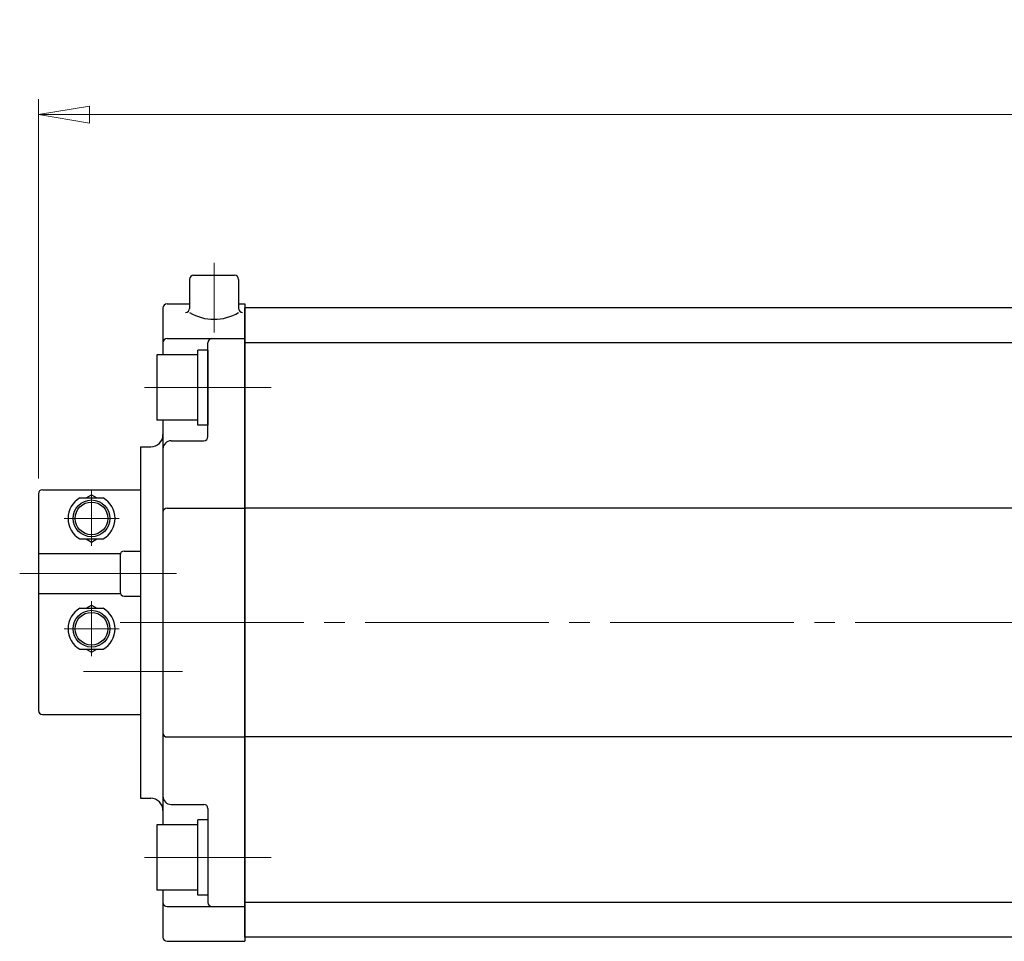
# Model space of a CAD drawing. Extents: x 574 to 1745, y -233 to 862.
# Drawn here: x 574 to 815, y 636 to 862 of the extents above; entities that cross this region are included whole.
import ezdxf

# ---------------------------------------------------------------- set-up
doc = ezdxf.new("R2010")
doc.units = 0
doc.header["$LTSCALE"] = 5
doc.header["$MEASUREMENT"] = 0
doc.linetypes.add('CENTER', pattern=[12, 9, -1, 1, -1])
doc.layers.get('0').update_dxf_attribs({"linetype": 'CONTINUOUS'})
doc.layers.get('Defpoints').update_dxf_attribs({"linetype": 'CONTINUOUS'})
doc.layers.add('CYLINDER', color=7, linetype='CONTINUOUS', lineweight=25)
doc.layers.add('scale', color=6, linetype='CONTINUOUS', lineweight=13)
doc.layers.add('SC', color=163, linetype='CONTINUOUS')
doc.styles.get("Standard").update_dxf_attribs({"font": 'simplex.shx', "bigfont": 'BIGFONT.shx'})
doc.dimstyles.new('STD 1', dxfattribs={"dimscale": 5, "dimtxt": 3, "dimasz": 2.5, "dimexe": 0.75, "dimexo": 0.75, "dimgap": 0.75, "dimtad": 1, "dimdsep": 46, "dimtxsty": 'STANDARD', "dimblk": 'CLOSED', "dimcen": 2.5, "dimclrd": 6, "dimclre": 6, "dimclrt": 2, "dimadec": 0, "dimazin": 2, "dimtfac": 1, "dimtmove": 0, "dimatfit": 3, "dimldrblk": 'CLOSED', "dimfxl": 1, "dimlwd": 13, "dimlwe": 13, "dimarcsym": 0})

# ---------------------------------------------------------------- blocks, each defined once
blk = doc.blocks.new('_Closed')
at = {"color": 0, "linetype": 'ByBlock', "lineweight": -2}
for p, q in [((-1, 0.167), (0, 0)), ((-1, 0.167), (-1, -0.167)), ((0, 0), (-1, -0.167)), ((0, 0), (-1, 0))]:
    blk.add_line(p, q, dxfattribs=at)
blk = doc.blocks.new('*D6')
at = {"layer": 'Defpoints', "color": 0}
for p in [(578.93, 838.73), (578.93, 745.9), (1301.43, 722.4)]:
    blk.add_point(p, dxfattribs=at)
at = {"layer": 'scale', "color": 6, "lineweight": 13}
for p, q in [((578.93, 749.65), (578.93, 842.48)), ((1301.43, 726.15), (1301.43, 842.48)), ((1288.93, 838.73), (591.43, 838.73))]:
    blk.add_line(p, q, dxfattribs=at)
at = {"layer": 'scale', "color": 6, "lineweight": 13, "xscale": 12.5, "yscale": 12.5, "zscale": 12.5, "rotation": 180}
blk.add_blockref('_Closed', (578.93, 838.73), dxfattribs=at)
at = {"layer": 'scale', "color": 6, "lineweight": 13, "xscale": 12.5, "yscale": 12.5, "zscale": 12.5}
blk.add_blockref('_Closed', (1301.43, 838.73), dxfattribs=at)
at = {"layer": 'scale', "color": 2, "insert": (940.18, 849.98), "char_height": 15, "attachment_point": 5}
blk.add_mtext('722.5（概略）', dxfattribs=at)

msp = doc.modelspace()

# ---------------------------------------------------------------- linework, layer by layer
at = {"layer": 'CYLINDER', "color": 2, "linetype": 'CENTER', "lineweight": 13}
for p, q in [((621.927, 802.396), (621.927, 785.396)), ((604.927, 771.896), (635.932, 771.896)), ((598.927, 714.396), (1306.427, 714.396)), ((604.927, 656.896), (635.932, 656.896))]:
    msp.add_line(p, q, dxfattribs=at)
at = {"layer": 'CYLINDER'}
for p, q in [((615.927, 798.396), (615.927, 791.291)), ((616.927, 799.396), (626.927, 799.396)), ((627.927, 798.396), (627.927, 791.291)), ((609.427, 791.396), (609.427, 779.896)), ((610.427, 792.396), (615.927, 792.396)), ((627.927, 792.396), (629.427, 792.396)), ((629.427, 792.396), (629.427, 636.396)), ((629.427, 637.396), (629.427, 791.396)), ((1247.427, 791.396), (629.427, 791.396)), ((610.427, 783.896), (629.427, 783.896)), ((620.427, 759.896), (620.427, 782.896)), ((1247.427, 782.896), (629.427, 782.896)), ((617.927, 779.896), (607.927, 779.896)), ((607.927, 779.896), (607.927, 763.896)), ((620.427, 781.096), (617.927, 781.096)), ((617.927, 762.696), (617.927, 781.096)), ((620.427, 781.096), (620.427, 762.696)), ((617.927, 763.896), (607.927, 763.896)), ((609.427, 763.896), (609.427, 664.896)), ((620.427, 762.696), (617.927, 762.696)), ((603.927, 757.396), (603.927, 671.396)), ((603.927, 757.396), (606.427, 757.396)), ((611.427, 758.896), (619.427, 758.896)), ((610.427, 742.396), (629.427, 742.396)), ((1247.427, 742.396), (629.427, 742.396)), ((610.427, 686.396), (629.427, 686.396)), ((1247.427, 686.396), (629.427, 686.396)), ((603.927, 671.396), (606.427, 671.396)), ((611.427, 669.896), (619.427, 669.896)), ((620.427, 668.896), (620.427, 645.896)), ((620.427, 666.096), (617.927, 666.096)), ((617.927, 647.696), (617.927, 666.096)), ((620.427, 666.096), (620.427, 647.696)), ((617.927, 664.896), (607.927, 664.896)), ((607.927, 664.896), (607.927, 648.896)), ((617.927, 648.896), (607.927, 648.896)), ((609.427, 648.896), (609.427, 637.396)), ((620.427, 647.696), (617.927, 647.696)), ((610.427, 644.896), (629.427, 644.896)), ((1247.427, 645.896), (629.427, 645.896)), ((1247.427, 637.396), (629.427, 637.396)), ((610.427, 636.396), (629.427, 636.396))]:
    msp.add_line(p, q, dxfattribs=at)
for centre, radius, start, end in [((616.927, 798.396), 1, 90, 180), ((626.927, 798.396), 1, 0, 90), ((610.427, 791.396), 1, 90, 180), ((614.927, 791.291), 1, 270, 0), ((628.927, 791.291), 1, 180, 270), ((621.927, 800.174), 11.562, 238.73742, 301.26258), ((610.427, 782.896), 1, 90, 180), ((621.427, 782.896), 1, 90, 180), ((606.427, 760.396), 3, 270, 0), ((619.427, 759.896), 1, 270, 0), ((611.427, 756.896), 2, 90, 180), ((610.427, 741.396), 1, 90, 180), ((610.427, 687.396), 1, 180, 270), ((606.427, 668.396), 3, 0, 90), ((611.427, 671.896), 2, 180, 270), ((619.427, 668.896), 1, 0, 90), ((610.427, 645.896), 1, 180, 270), ((621.427, 645.896), 1, 180, 270), ((610.427, 637.396), 1, 180, 270)]:
    msp.add_arc(centre, radius, start, end, dxfattribs=at)
at = {"layer": 'SC'}
for p, q in [((578.927, 745.896), (578.927, 692.896)), ((579.927, 746.896), (603.927, 746.896)), ((590.587, 744.896), (591.927, 745.666)), ((591.927, 745.666), (593.267, 744.896)), ((589.087, 744.896), (594.767, 744.896)), ((589.087, 734.896), (594.767, 734.896)), ((590.587, 734.896), (591.927, 734.116)), ((591.927, 734.116), (593.267, 734.896)), ((578.927, 731.296), (599.017, 731.296)), ((598.927, 730.896), (598.927, 721.896)), ((599.927, 731.896), (603.927, 731.896)), ((578.927, 721.496), (599.017, 721.496)), ((599.927, 720.896), (603.927, 720.896)), ((590.587, 717.896), (591.927, 718.666)), ((591.927, 718.666), (593.267, 717.896)), ((589.087, 717.896), (594.767, 717.896)), ((589.087, 707.896), (594.767, 707.896)), ((590.587, 707.896), (591.927, 707.116)), ((591.927, 707.116), (593.267, 707.896)), ((579.927, 691.896), (603.927, 691.896))]:
    msp.add_line(p, q, dxfattribs=at)
at = {"layer": 'SC', "color": 2, "linetype": 'CENTER', "lineweight": 13}
for p, q in [((591.927, 746.896), (591.927, 733.169)), ((585.2, 739.896), (598.655, 739.896)), ((574.337, 726.396), (612.765, 726.396)), ((591.927, 706.169), (591.927, 719.624)), ((585.2, 712.896), (598.655, 712.896)), ((614.183, 702.396), (589.937, 702.396))]:
    msp.add_line(p, q, dxfattribs=at)
at = {"layer": 'SC'}
for centre, radius in [((591.927, 739.896), 4.5), ((591.927, 739.896), 4), ((591.927, 712.896), 4.5), ((591.927, 712.896), 4)]:
    msp.add_circle(centre, radius, dxfattribs=at)
for centre, radius, start, end in [((579.927, 745.896), 1, 90, 180), ((591.927, 739.896), 5.75, 119.59, 240.41), ((591.927, 739.896), 5.75, 299.59, 60.41), ((599.927, 730.896), 1, 90, 180), ((599.927, 721.896), 1, 180, 270), ((591.927, 712.896), 5.75, 119.59, 240.41), ((591.927, 712.896), 5.75, 299.59, 60.41), ((579.927, 692.896), 1, 180, 270)]:
    msp.add_arc(centre, radius, start, end, dxfattribs=at)

# ---------------------------------------------------------------- dimensions: what is measured, and where the dimension line sits
at = {"layer": 'scale'}
dim = msp.add_linear_dim(base=(578.927, 838.727), p1=(1301.427, 722.396), p2=(578.927, 745.896), text='<>（概略）', dimstyle='STD 1', dxfattribs=at)
dim.commit()
dim.dimension.update_dxf_attribs({"geometry": '*D6', "text_midpoint": (940.177, 849.977)})

doc.saveas('drawing.dxf')
